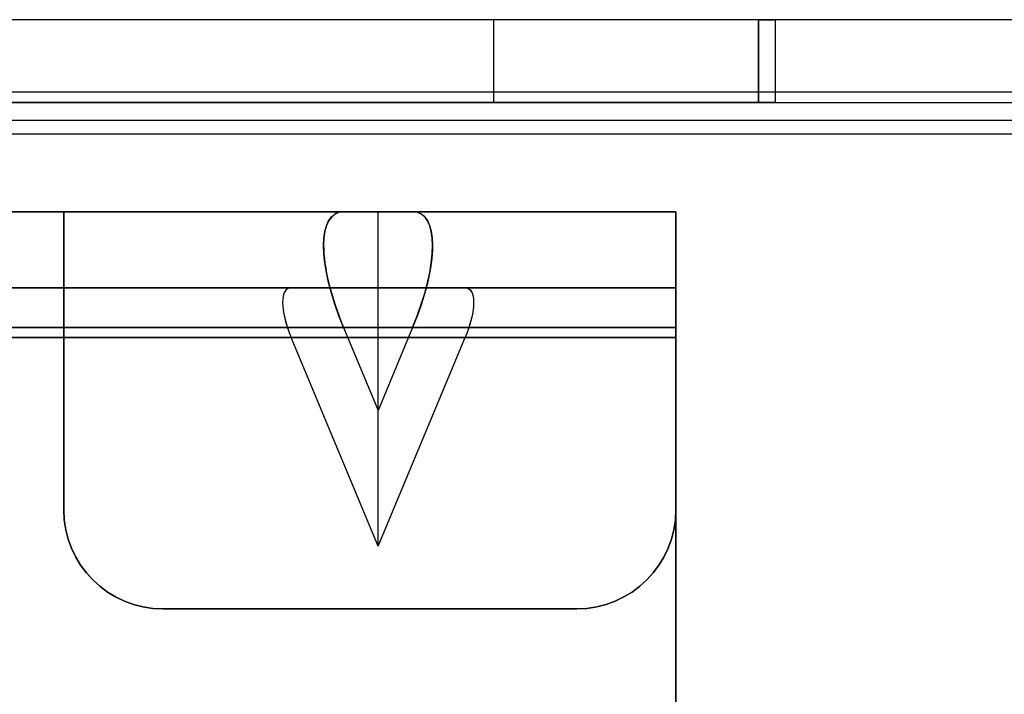
# Model space of a CAD drawing. Units: millimetres. Extents: x 7710 to 16731, y -3313 to 3121.
# Drawn here: x 8489 to 8519, y 580 to 600 of the extents above; entities that cross this region are included whole.
import ezdxf

# ---------------------------------------------------------------- set-up
doc = ezdxf.new("R2010")
doc.units = ezdxf.units.MM
doc.layers.add('LG-AIRCON', color=3, linetype='Continuous')

msp = doc.modelspace()

# ---------------------------------------------------------------- linework, layer by layer
at = {"layer": 'LG-AIRCON', "linetype": 'Continuous', "extrusion": (1, -2.22045e-16, 0)}
for p, q in [((8571.332, 600.201, -1707.854), (8368.132, 600.201, -1707.854)), ((8571.334, 600.201, -110.624), (8368.134, 600.201, -110.624)), ((8503.132, 600.201, -1631.935), (8464.132, 600.201, -1631.935)), ((8503.134, 600.201, -186.543), (8464.134, 600.201, -186.543)), ((8503.132, 597.701, -1631.935), (8503.132, 600.201, -1631.935)), ((8503.134, 597.701, -186.543), (8503.134, 600.201, -186.543)), ((8511.132, 597.701, -1593.039), (8511.132, 600.201, -1593.039)), ((8511.132, 600.201, -1593.039), (8511.132, 600.201, -1623.935)), ((8511.132, 597.701, -1623.935), (8511.132, 600.201, -1623.935)), ((8511.134, 597.701, -194.543), (8511.134, 600.201, -194.543)), ((8511.134, 600.201, -225.439), (8511.134, 600.201, -194.543)), ((8511.134, 597.701, -225.439), (8511.134, 600.201, -225.439)), ((8511.632, 600.201, -1592.539), (8511.632, 597.701, -1592.539)), ((8810.632, 600.201, -1592.539), (8511.632, 600.201, -1592.539)), ((8511.634, 600.201, -225.939), (8511.634, 597.701, -225.939)), ((8810.634, 600.201, -225.939), (8511.634, 600.201, -225.939)), ((8368.132, 598.023, -1709.846), (8571.332, 598.023, -1709.846)), ((8368.134, 598.023, -108.632), (8571.334, 598.023, -108.632)), ((8456.132, 597.701, -1706.76), (8552.932, 597.701, -1706.76)), ((8456.134, 597.701, -111.718), (8552.934, 597.701, -111.718)), ((8503.132, 597.701, -1631.935), (8464.132, 597.701, -1631.935)), ((8503.134, 597.701, -186.543), (8464.134, 597.701, -186.543)), ((8511.132, 597.701, -1593.039), (8511.132, 597.701, -1623.935)), ((8511.134, 597.701, -225.439), (8511.134, 597.701, -194.543)), ((8511.632, 597.701, -1592.539), (8810.632, 597.701, -1592.539)), ((8511.634, 597.701, -225.939), (8810.634, 597.701, -225.939)), ((8552.932, 597.156, -1707.258), (8456.132, 597.156, -1707.258)), ((8552.934, 597.156, -111.22), (8456.134, 597.156, -111.22)), ((8498.593, 594.401, -223.239), (8468.676, 594.401, -223.239)), ((8468.676, 594.401, -1595.239), (8498.593, 594.401, -1595.239)), ((8490.134, 594.401, -200.239), (8490.134, 592.101, -200.239)), ((8490.134, 594.401, -200.239), (8490.134, 594.401, -180.239)), ((8490.134, 594.401, -180.239), (8508.634, 594.401, -180.239)), ((8490.134, 592.101, -1618.239), (8490.134, 594.401, -1618.239)), ((8490.134, 594.401, -1618.239), (8490.134, 594.401, -1638.239)), ((8508.634, 594.401, -1638.239), (8490.134, 594.401, -1638.239)), ((8499.634, 594.401, -220.739), (8498.593, 594.401, -223.239)), ((8499.634, 594.401, -1597.739), (8498.593, 594.401, -1595.239)), ((8499.634, 588.401, -226.739), (8499.634, 594.401, -220.739)), ((8499.634, 594.401, -220.739), (8500.676, 594.401, -223.239)), ((8499.634, 588.401, -1591.739), (8499.634, 594.401, -1597.739)), ((8499.634, 594.401, -1597.739), (8500.676, 594.401, -1595.239)), ((8508.634, 594.401, -223.239), (8500.676, 594.401, -223.239)), ((8500.676, 594.401, -1595.239), (8508.634, 594.401, -1595.239)), ((8508.634, 594.401, -180.239), (8508.634, 594.401, -223.239)), ((8508.634, 594.401, -1638.239), (8508.634, 594.401, -1595.239)), ((8470.262, 592.101, -222.939), (8497.006, 592.101, -222.939)), ((8497.006, 592.101, -1595.539), (8470.262, 592.101, -1595.539)), ((8490.134, 592.101, -180.539), (8490.134, 592.101, -200.239)), ((8508.634, 592.101, -180.539), (8490.134, 592.101, -180.539)), ((8490.134, 592.101, -1618.239), (8490.134, 592.101, -1637.939)), ((8490.134, 592.101, -1637.939), (8508.634, 592.101, -1637.939)), ((8499.634, 592.101, -216.632), (8497.006, 592.101, -222.939)), ((8499.634, 592.101, -1601.846), (8497.006, 592.101, -1595.539)), ((8499.634, 584.294, -224.439), (8499.634, 592.101, -216.632)), ((8499.634, 592.101, -216.632), (8502.262, 592.101, -222.939)), ((8499.634, 584.294, -1594.039), (8499.634, 592.101, -1601.846)), ((8499.634, 592.101, -1601.846), (8502.262, 592.101, -1595.539)), ((8502.262, 592.101, -222.939), (8508.634, 592.101, -222.939)), ((8508.634, 592.101, -1595.539), (8502.262, 592.101, -1595.539)), ((8508.634, 592.101, -180.539), (8508.634, 592.101, -222.939)), ((8508.634, 592.101, -1637.939), (8508.634, 592.101, -1595.539)), ((8468.676, 590.901, -226.739), (8498.593, 590.901, -226.739)), ((8498.593, 590.901, -1591.739), (8468.676, 590.901, -1591.739)), ((8490.134, 590.901, -176.739), (8490.134, 585.401, -176.739)), ((8508.634, 590.901, -176.739), (8490.134, 590.901, -176.739)), ((8490.134, 590.901, -1641.739), (8490.134, 585.401, -1641.739)), ((8490.134, 590.901, -1641.739), (8508.634, 590.901, -1641.739)), ((8498.593, 590.901, -226.739), (8499.634, 588.401, -226.739)), ((8498.593, 590.901, -1591.739), (8499.634, 588.401, -1591.739)), ((8500.676, 590.901, -226.739), (8499.634, 588.401, -226.739)), ((8500.676, 590.901, -1591.739), (8499.634, 588.401, -1591.739)), ((8500.676, 590.901, -226.739), (8508.634, 590.901, -226.739)), ((8508.634, 590.901, -1591.739), (8500.676, 590.901, -1591.739)), ((8508.634, 590.901, -176.739), (8508.634, 585.401, -176.739)), ((8508.634, 590.901, -226.739), (8508.634, 529.401, -226.739)), ((8508.634, 529.401, -1591.739), (8508.634, 590.901, -1591.739)), ((8508.634, 585.401, -1641.739), (8508.634, 590.901, -1641.739)), ((8497.006, 590.601, -224.439), (8470.262, 590.601, -224.439)), ((8470.262, 590.601, -1594.039), (8497.006, 590.601, -1594.039)), ((8490.134, 590.601, -179.039), (8490.134, 585.401, -179.039)), ((8490.134, 590.601, -179.039), (8508.634, 590.601, -179.039)), ((8490.134, 585.401, -1639.439), (8490.134, 590.601, -1639.439)), ((8508.634, 590.601, -1639.439), (8490.134, 590.601, -1639.439)), ((8499.634, 584.294, -224.439), (8497.006, 590.601, -224.439)), ((8499.634, 584.294, -1594.039), (8497.006, 590.601, -1594.039)), ((8499.634, 584.294, -224.439), (8502.262, 590.601, -224.439)), ((8499.634, 584.294, -1594.039), (8502.262, 590.601, -1594.039)), ((8508.634, 590.601, -224.439), (8502.262, 590.601, -224.439)), ((8502.262, 590.601, -1594.039), (8508.634, 590.601, -1594.039)), ((8508.634, 590.601, -179.039), (8508.634, 585.401, -179.039)), ((8508.634, 590.601, -224.439), (8508.634, 529.401, -224.439)), ((8508.634, 529.401, -1594.039), (8508.634, 590.601, -1594.039)), ((8508.634, 590.601, -1639.439), (8508.634, 585.401, -1639.439)), ((8490.134, 585.401, -179.039), (8490.134, 585.401, -176.739)), ((8490.134, 585.401, -1641.739), (8490.134, 585.401, -1639.439)), ((8508.634, 585.401, -176.739), (8508.634, 585.401, -179.039)), ((8508.634, 585.401, -1639.439), (8508.634, 585.401, -1641.739)), ((8493.134, 582.401, -176.739), (8493.134, 582.401, -179.039)), ((8493.134, 582.401, -176.739), (8505.634, 582.401, -176.739)), ((8493.134, 582.401, -179.039), (8505.634, 582.401, -179.039)), ((8493.134, 582.401, -1639.439), (8493.134, 582.401, -1641.739)), ((8505.634, 582.401, -1639.439), (8493.134, 582.401, -1639.439)), ((8505.634, 582.401, -1641.739), (8493.134, 582.401, -1641.739)), ((8505.634, 582.401, -179.039), (8505.634, 582.401, -176.739)), ((8505.634, 582.401, -1641.739), (8505.634, 582.401, -1639.439))]:
    msp.add_line(p, q, dxfattribs=at)
at = {"layer": 'LG-AIRCON', "linetype": 'Continuous'}
msp.add_line((8875.348, 596.747, -225.936), (8454.002, 596.747, -225.936), dxfattribs=at)
at = {"layer": 'LG-AIRCON', "linetype": 'Continuous', "extrusion": (2.22045e-16, 1, 0)}
for centre, radius, start, end in [((-8503.132, -1623.935, 600.201), 8, 180, 270), ((-8511.632, -1593.039, 600.201), 0.5, 0, 90), ((-8503.132, -1623.935, 597.701), 8, 180, 270), ((-8511.634, -225.439, 597.701), 0.5, 270, 0), ((-8483.634, -200.239, 592.101), 6.5, 180, 0)]:
    msp.add_arc(centre, radius, start, end, dxfattribs=at)
at = {"layer": 'LG-AIRCON', "linetype": 'Continuous', "extrusion": (-2.22045e-16, -1, 0)}
for centre, radius, start, end in [((8503.134, -194.543, -600.201), 8, 0, 90), ((8511.634, -225.439, -600.201), 0.5, 180, 270), ((8503.134, -194.543, -597.701), 8, 0, 90), ((8511.632, -1593.039, -597.701), 0.5, 90, 180), ((8483.634, -1618.239, -594.401), 6.5, 0, 180), ((8483.634, -200.239, -594.401), 6.5, 180, 0)]:
    msp.add_arc(centre, radius, start, end, dxfattribs=at)
at = {"layer": 'LG-AIRCON', "linetype": 'Continuous', "extrusion": (-1, 2.22045e-16, 0)}
for centre, radius, start, end in [((-590.901, -1638.239, -8490.134), 3.5, 180, 270), ((-590.901, -180.239, -8490.134), 3.5, 90, 180), ((-590.601, -1595.539, -8508.634), 1.5, 90, 180), ((-590.601, -1637.939, -8508.634), 1.5, 180, 270), ((-590.601, -180.539, -8508.634), 1.5, 90, 180), ((-590.601, -222.939, -8508.634), 1.5, 180, 270)]:
    msp.add_arc(centre, radius, start, end, dxfattribs=at)
at = {"layer": 'LG-AIRCON', "linetype": 'Continuous', "extrusion": (1, -2.22045e-16, 0)}
for centre, radius, start, end in [((590.901, -1595.239, 8508.634), 3.5, 0, 90), ((590.901, -1638.239, 8508.634), 3.5, 270, 0), ((590.901, -180.239, 8508.634), 3.5, 0, 90), ((590.901, -223.239, 8508.634), 3.5, 270, 0), ((590.601, -1637.939, 8490.134), 1.5, 270, 0), ((590.601, -180.539, 8490.134), 1.5, 0, 90)]:
    msp.add_arc(centre, radius, start, end, dxfattribs=at)
at = {"layer": 'LG-AIRCON', "linetype": 'Continuous', "extrusion": (2.22045e-16, 1, 5.55112e-14)}
msp.add_arc((-8483.634, -1618.239, 592.101), 6.5, 0, 180, dxfattribs=at)
at = {"layer": 'LG-AIRCON', "linetype": 'Continuous'}
for centre, start, end in [((8493.134, 585.401, -1639.439), 180, 270), ((8493.134, 585.401, -176.739), 180, 270), ((8505.634, 585.401, -1639.439), 270, 0), ((8505.634, 585.401, -176.739), 270, 0)]:
    msp.add_arc(centre, 3, start, end, dxfattribs=at)
at = {"layer": 'LG-AIRCON', "linetype": 'Continuous', "extrusion": (0, 0, -1)}
for centre, start, end in [((-8493.134, 585.401, 1641.739), 270, 0), ((-8493.134, 585.401, 179.039), 270, 0), ((-8505.634, 585.401, 1641.739), 180, 270), ((-8505.634, 585.401, 179.039), 180, 270)]:
    msp.add_arc(centre, 3, start, end, dxfattribs=at)
at = {"layer": 'LG-AIRCON', "linetype": 'Continuous', "extrusion": (0.86155, 0.358979, 0.358979)}
for centre, major_axis, start_param, end_param in [((8500.051, 590.901, -1595.239), (2.062, -2.475, -2.475), 2.356194, 3.926991), ((8497.631, 590.601, -1595.539), (-0.884, 1.061, 1.061), 5.497787, 7.068583)]:
    msp.add_ellipse(centre, major_axis=major_axis, ratio=0.86155, start_param=start_param, end_param=end_param, dxfattribs=at)
at = {"layer": 'LG-AIRCON', "linetype": 'Continuous', "extrusion": (0.86155, 0.358979, -0.358979)}
msp.add_ellipse((8500.051, 590.901, -223.239), major_axis=(-2.062, 2.475, -2.475), ratio=0.86155, start_param=5.497787, end_param=7.068583, dxfattribs=at)
at = {"layer": 'LG-AIRCON', "linetype": 'Continuous', "extrusion": (-0.86155, 0.358979, 0.358979)}
msp.add_ellipse((8499.218, 590.901, -1595.239), major_axis=(2.062, 2.475, 2.475), ratio=0.86155, start_param=5.497787, end_param=7.068583, dxfattribs=at)
at = {"layer": 'LG-AIRCON', "linetype": 'Continuous', "extrusion": (-0.86155, 0.358979, -0.358979)}
for centre, major_axis, start_param, end_param in [((8499.218, 590.901, -223.239), (-2.062, -2.475, 2.475), 2.356194, 3.926991), ((8501.637, 590.601, -222.939), (0.884, 1.061, -1.061), 5.497787, 7.068583)]:
    msp.add_ellipse(centre, major_axis=major_axis, ratio=0.86155, start_param=start_param, end_param=end_param, dxfattribs=at)
at = {"layer": 'LG-AIRCON', "linetype": 'Continuous', "extrusion": (-0.86155, -0.358979, 0.358979)}
msp.add_ellipse((8497.631, 590.601, -222.939), major_axis=(0.884, -1.061, 1.061), ratio=0.86155, start_param=2.356194, end_param=3.926991, dxfattribs=at)
at = {"layer": 'LG-AIRCON', "linetype": 'Continuous', "extrusion": (0.86155, -0.358979, -0.358979)}
msp.add_ellipse((8501.637, 590.601, -1595.539), major_axis=(-0.884, -1.061, -1.061), ratio=0.86155, start_param=2.356194, end_param=3.926991, dxfattribs=at)

doc.saveas('drawing.dxf')
